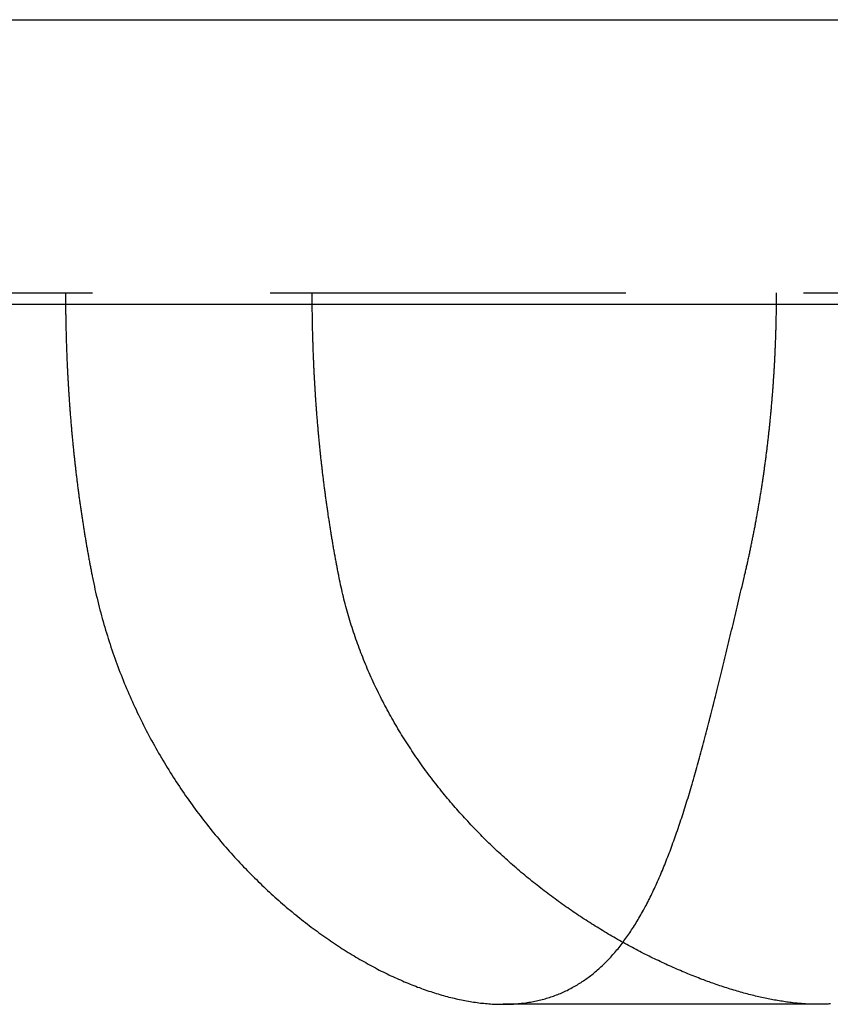
# Model space of a CAD drawing. Extents: x -146 to 146, y -308 to 418.
# Drawn here: x -82 to -76, y 280 to 287 of the extents above; entities that cross this region are included whole.
import ezdxf

# ---------------------------------------------------------------- set-up
doc = ezdxf.new("R2010")
doc.units = 0
doc.header["$LTSCALE"] = 10
doc.linetypes.add('VERDECKT', pattern=[0.375, 0.25, -0.125])
doc.layers.get('0').update_dxf_attribs({"linetype": 'CONTINUOUS'})
doc.layers.add('ROHR', color=254, linetype='CONTINUOUS')

# ---------------------------------------------------------------- blocks, each defined once
blk = doc.blocks.new('A$C57C8EC74')
at = {"color": 3, "linetype": 'CONTINUOUS', "extrusion": (0, 1, -2e-16)}
for p, q in [((-146, 250), (146, 250)), ((-146, 248), (146, 248))]:
    blk.add_line(p, q, dxfattribs=at)
at = {"color": 1, "linetype": 'VERDECKT', "extrusion": (0, 1, -2e-16)}
for p, q in [((-91, 248.08), (-5, 248.08)), ((-75.903447, 243.08), (-78.112159, 243.08))]:
    blk.add_line(p, q, dxfattribs=at)
at = {"color": 1}
for points in [[(-81.1893, 248.08, 0), (-81.1893, 248.072, 0), (-81.1893, 248.065, 0), (-81.1892, 248.057, 0), (-81.1892, 248.049, 0), (-81.1892, 248.041, 0), (-81.1892, 248.034, 0), (-81.1891, 248.026, 0), (-81.1891, 248.018, 0), (-81.189, 248.01, 0), (-81.189, 248.002, 0), (-81.1889, 247.995, 0), (-81.1889, 247.987, 0), (-81.1888, 247.979, 0), (-81.1887, 247.971, 0), (-81.1886, 247.964, 0), (-81.1886, 247.956, 0), (-81.1885, 247.948, 0), (-81.1884, 247.94, 0), (-81.1883, 247.932, 0), (-81.1882, 247.925, 0), (-81.188, 247.917, 0), (-81.1879, 247.909, 0), (-81.1878, 247.901, 0), (-81.1877, 247.893, 0), (-81.1875, 247.885, 0), (-81.1874, 247.878, 0), (-81.1872, 247.87, 0), (-81.1871, 247.862, 0), (-81.1869, 247.854, 0), (-81.1868, 247.846, 0), (-81.1866, 247.838, 0), (-81.1864, 247.831, 0), (-81.1862, 247.823, 0), (-81.1861, 247.815, 0), (-81.1859, 247.807, 0), (-81.1857, 247.799, 0), (-81.1855, 247.791, 0), (-81.1852, 247.783, 0), (-81.185, 247.775, 0), (-81.1848, 247.768, 0), (-81.1846, 247.76, 0), (-81.1844, 247.752, 0), (-81.1841, 247.744, 0), (-81.1839, 247.736, 0), (-81.1836, 247.728, 0), (-81.1834, 247.72, 0), (-81.1831, 247.712, 0), (-81.1828, 247.705, 0), (-81.1826, 247.697, 0), (-81.1823, 247.689, 0), (-81.182, 247.681, 0), (-81.1817, 247.673, 0), (-81.1814, 247.665, 0), (-81.1811, 247.657, 0), (-81.1808, 247.649, 0), (-81.1805, 247.641, 0), (-81.1802, 247.633, 0), (-81.1799, 247.625, 0), (-81.1795, 247.618, 0), (-81.1792, 247.61, 0), (-81.1789, 247.602, 0), (-81.1785, 247.594, 0), (-81.1782, 247.586, 0), (-81.1778, 247.578, 0), (-81.1774, 247.57, 0), (-81.1771, 247.562, 0), (-81.1767, 247.554, 0), (-81.1763, 247.546, 0), (-81.1759, 247.538, 0), (-81.1755, 247.53, 0), (-81.1751, 247.522, 0), (-81.1747, 247.514, 0), (-81.1743, 247.507, 0), (-81.1739, 247.499, 0), (-81.1735, 247.491, 0), (-81.173, 247.483, 0), (-81.1726, 247.475, 0), (-81.1722, 247.467, 0), (-81.1717, 247.459, 0), (-81.1713, 247.451, 0), (-81.1708, 247.443, 0), (-81.1703, 247.435, 0), (-81.1699, 247.427, 0), (-81.1694, 247.419, 0), (-81.1689, 247.411, 0), (-81.1684, 247.403, 0), (-81.1679, 247.395, 0), (-81.1674, 247.387, 0), (-81.1669, 247.379, 0), (-81.1664, 247.371, 0), (-81.1659, 247.363, 0), (-81.1654, 247.355, 0), (-81.1648, 247.348, 0), (-81.1643, 247.34, 0), (-81.1638, 247.332, 0), (-81.1632, 247.324, 0), (-81.1626, 247.316, 0), (-81.1621, 247.308, 0), (-81.1615, 247.3, 0), (-81.161, 247.292, 0), (-81.1604, 247.284, 0), (-81.1598, 247.276, 0), (-81.1592, 247.268, 0), (-81.1586, 247.26, 0), (-81.158, 247.252, 0), (-81.1574, 247.244, 0), (-81.1568, 247.236, 0), (-81.1562, 247.228, 0), (-81.1555, 247.22, 0), (-81.1549, 247.212, 0), (-81.1543, 247.204, 0), (-81.1536, 247.196, 0), (-81.153, 247.188, 0), (-81.1523, 247.18, 0), (-81.1517, 247.172, 0), (-81.151, 247.164, 0), (-81.1503, 247.156, 0), (-81.1496, 247.149, 0), (-81.1489, 247.141, 0), (-81.1483, 247.133, 0), (-81.1476, 247.125, 0), (-81.1468, 247.117, 0), (-81.1461, 247.109, 0), (-81.1454, 247.101, 0), (-81.1447, 247.093, 0), (-81.144, 247.085, 0), (-81.1432, 247.077, 0), (-81.1425, 247.069, 0), (-81.1417, 247.061, 0), (-81.141, 247.053, 0), (-81.1402, 247.045, 0), (-81.1395, 247.037, 0), (-81.1387, 247.029, 0), (-81.1379, 247.021, 0), (-81.1371, 247.013, 0), (-81.1363, 247.005, 0), (-81.1355, 246.997, 0), (-81.1347, 246.99, 0), (-81.1339, 246.982, 0), (-81.1331, 246.974, 0), (-81.1323, 246.966, 0), (-81.1315, 246.958, 0), (-81.1306, 246.95, 0), (-81.1298, 246.942, 0), (-81.129, 246.934, 0), (-81.1281, 246.926, 0), (-81.1273, 246.918, 0), (-81.1264, 246.91, 0), (-81.1255, 246.902, 0), (-81.1246, 246.894, 0), (-81.1238, 246.886, 0), (-81.1229, 246.879, 0), (-81.122, 246.871, 0), (-81.1211, 246.863, 0), (-81.1202, 246.855, 0), (-81.1193, 246.847, 0), (-81.1184, 246.839, 0), (-81.1174, 246.831, 0), (-81.1165, 246.823, 0), (-81.1156, 246.815, 0), (-81.1146, 246.807, 0), (-81.1137, 246.8, 0), (-81.1127, 246.792, 0), (-81.1118, 246.784, 0), (-81.1108, 246.776, 0), (-81.1098, 246.768, 0), (-81.1088, 246.76, 0), (-81.1079, 246.752, 0), (-81.1069, 246.744, 0), (-81.1059, 246.736, 0), (-81.1049, 246.729, 0), (-81.1039, 246.721, 0), (-81.1029, 246.713, 0), (-81.1018, 246.705, 0), (-81.1008, 246.697, 0), (-81.0998, 246.689, 0), (-81.0987, 246.681, 0), (-81.0977, 246.673, 0), (-81.0967, 246.666, 0), (-81.0956, 246.658, 0), (-81.0945, 246.65, 0), (-81.0935, 246.642, 0), (-81.0924, 246.634, 0), (-81.0913, 246.626, 0), (-81.0902, 246.619, 0), (-81.0891, 246.611, 0), (-81.088, 246.603, 0), (-81.0869, 246.595, 0), (-81.0858, 246.587, 0), (-81.0847, 246.579, 0), (-81.0836, 246.572, 0), (-81.0825, 246.564, 0), (-81.0813, 246.556, 0), (-81.0802, 246.548, 0), (-81.0791, 246.54, 0), (-81.0779, 246.533, 0), (-81.0767, 246.525, 0), (-81.0756, 246.517, 0), (-81.0744, 246.509, 0), (-81.0732, 246.501, 0), (-81.0721, 246.494, 0), (-81.0709, 246.486, 0), (-81.0697, 246.478, 0), (-81.0685, 246.47, 0), (-81.0673, 246.463, 0), (-81.0661, 246.455, 0), (-81.0649, 246.447, 0), (-81.0636, 246.439, 0), (-81.0624, 246.432, 0), (-81.0612, 246.424, 0), (-81.0599, 246.416, 0), (-81.0587, 246.408, 0), (-81.0574, 246.401, 0), (-81.0562, 246.393, 0), (-81.0549, 246.385, 0), (-81.0537, 246.377, 0), (-81.0524, 246.37, 0), (-81.0511, 246.362, 0), (-81.0498, 246.354, 0), (-81.0485, 246.347, 0), (-81.0472, 246.339, 0), (-81.0459, 246.331, 0), (-81.0446, 246.323, 0), (-81.0433, 246.316, 0), (-81.042, 246.308, 0), (-81.0406, 246.3, 0), (-81.0393, 246.293, 0), (-81.038, 246.285, 0), (-81.0366, 246.277, 0), (-81.0353, 246.27, 0), (-81.0339, 246.262, 0), (-81.0326, 246.254, 0), (-81.0312, 246.247, 0), (-81.0298, 246.239, 0), (-81.0284, 246.232, 0), (-81.027, 246.224, 0), (-81.0257, 246.216, 0), (-81.0243, 246.209, 0), (-81.0229, 246.201, 0), (-81.0214, 246.193, 0), (-81.02, 246.186, 0), (-81.0186, 246.178, 0), (-81.0172, 246.171, 0), (-81.0158, 246.163, 0), (-81.0143, 246.156, 0), (-81.0129, 246.148, 0), (-81.0114, 246.14, 0), (-81.01, 246.133, 0), (-81.0085, 246.125, 0), (-81.007, 246.118, 0), (-81.0056, 246.11, 0), (-81.0041, 246.103, 0), (-81.0026, 246.095, 0), (-81.0011, 246.088, 0), (-80.9996, 246.08, 0)], [(-79.2653, 246.08, 0), (-79.2668, 246.088, 0), (-79.2683, 246.095, 0), (-79.2698, 246.103, 0), (-79.2712, 246.11, 0), (-79.2727, 246.118, 0), (-79.2742, 246.125, 0), (-79.2756, 246.133, 0), (-79.2771, 246.14, 0), (-79.2785, 246.148, 0), (-79.28, 246.156, 0), (-79.2814, 246.163, 0), (-79.2828, 246.171, 0), (-79.2843, 246.178, 0), (-79.2857, 246.186, 0), (-79.2871, 246.193, 0), (-79.2885, 246.201, 0), (-79.2899, 246.209, 0), (-79.2913, 246.216, 0), (-79.2927, 246.224, 0), (-79.2941, 246.232, 0), (-79.2954, 246.239, 0), (-79.2968, 246.247, 0), (-79.2982, 246.254, 0), (-79.2995, 246.262, 0), (-79.3009, 246.27, 0), (-79.3022, 246.277, 0), (-79.3036, 246.285, 0), (-79.3049, 246.293, 0), (-79.3063, 246.3, 0), (-79.3076, 246.308, 0), (-79.3089, 246.316, 0), (-79.3102, 246.323, 0), (-79.3115, 246.331, 0), (-79.3128, 246.339, 0), (-79.3141, 246.347, 0), (-79.3154, 246.354, 0), (-79.3167, 246.362, 0), (-79.318, 246.37, 0), (-79.3192, 246.377, 0), (-79.3205, 246.385, 0), (-79.3218, 246.393, 0), (-79.323, 246.401, 0), (-79.3243, 246.408, 0), (-79.3255, 246.416, 0), (-79.3267, 246.424, 0), (-79.328, 246.432, 0), (-79.3292, 246.439, 0), (-79.3304, 246.447, 0), (-79.3316, 246.455, 0), (-79.3328, 246.463, 0), (-79.334, 246.47, 0), (-79.3352, 246.478, 0), (-79.3364, 246.486, 0), (-79.3376, 246.494, 0), (-79.3388, 246.501, 0), (-79.34, 246.509, 0), (-79.3411, 246.517, 0), (-79.3423, 246.525, 0), (-79.3434, 246.533, 0), (-79.3446, 246.54, 0), (-79.3457, 246.548, 0), (-79.3469, 246.556, 0), (-79.348, 246.564, 0), (-79.3491, 246.572, 0), (-79.3502, 246.579, 0), (-79.3513, 246.587, 0), (-79.3524, 246.595, 0), (-79.3535, 246.603, 0), (-79.3546, 246.611, 0), (-79.3557, 246.619, 0), (-79.3568, 246.626, 0), (-79.3579, 246.634, 0), (-79.359, 246.642, 0), (-79.36, 246.65, 0), (-79.3611, 246.658, 0), (-79.3621, 246.666, 0), (-79.3632, 246.673, 0), (-79.3642, 246.681, 0), (-79.3653, 246.689, 0), (-79.3663, 246.697, 0), (-79.3673, 246.705, 0), (-79.3683, 246.713, 0), (-79.3693, 246.721, 0), (-79.3703, 246.729, 0), (-79.3713, 246.736, 0), (-79.3723, 246.744, 0), (-79.3733, 246.752, 0), (-79.3743, 246.76, 0), (-79.3753, 246.768, 0), (-79.3762, 246.776, 0), (-79.3772, 246.784, 0), (-79.3782, 246.792, 0), (-79.3791, 246.8, 0), (-79.3801, 246.807, 0), (-79.381, 246.815, 0), (-79.3819, 246.823, 0), (-79.3829, 246.831, 0), (-79.3838, 246.839, 0), (-79.3847, 246.847, 0), (-79.3856, 246.855, 0), (-79.3865, 246.863, 0), (-79.3874, 246.871, 0), (-79.3883, 246.879, 0), (-79.3892, 246.886, 0), (-79.3901, 246.894, 0), (-79.3909, 246.902, 0), (-79.3918, 246.91, 0), (-79.3927, 246.918, 0), (-79.3935, 246.926, 0), (-79.3944, 246.934, 0), (-79.3952, 246.942, 0), (-79.396, 246.95, 0), (-79.3969, 246.958, 0), (-79.3977, 246.966, 0), (-79.3985, 246.974, 0), (-79.3993, 246.982, 0), (-79.4001, 246.99, 0), (-79.4009, 246.997, 0), (-79.4017, 247.005, 0), (-79.4025, 247.013, 0), (-79.4033, 247.021, 0), (-79.4041, 247.029, 0), (-79.4049, 247.037, 0), (-79.4056, 247.045, 0), (-79.4064, 247.053, 0), (-79.4071, 247.061, 0), (-79.4079, 247.069, 0), (-79.4086, 247.077, 0), (-79.4093, 247.085, 0), (-79.4101, 247.093, 0), (-79.4108, 247.101, 0), (-79.4115, 247.109, 0), (-79.4122, 247.117, 0), (-79.4129, 247.125, 0), (-79.4136, 247.133, 0), (-79.4143, 247.141, 0), (-79.415, 247.149, 0), (-79.4157, 247.156, 0), (-79.4163, 247.164, 0), (-79.417, 247.172, 0), (-79.4177, 247.18, 0), (-79.4183, 247.188, 0), (-79.419, 247.196, 0), (-79.4196, 247.204, 0), (-79.4203, 247.212, 0), (-79.4209, 247.22, 0), (-79.4215, 247.228, 0), (-79.4221, 247.236, 0), (-79.4227, 247.244, 0), (-79.4233, 247.252, 0), (-79.4239, 247.26, 0), (-79.4245, 247.268, 0), (-79.4251, 247.276, 0), (-79.4257, 247.284, 0), (-79.4263, 247.292, 0), (-79.4269, 247.3, 0), (-79.4274, 247.308, 0), (-79.428, 247.316, 0), (-79.4285, 247.324, 0), (-79.4291, 247.332, 0), (-79.4296, 247.34, 0), (-79.4302, 247.348, 0), (-79.4307, 247.355, 0), (-79.4312, 247.363, 0), (-79.4317, 247.371, 0), (-79.4322, 247.379, 0), (-79.4327, 247.387, 0), (-79.4332, 247.395, 0), (-79.4337, 247.403, 0), (-79.4342, 247.411, 0), (-79.4347, 247.419, 0), (-79.4352, 247.427, 0), (-79.4356, 247.435, 0), (-79.4361, 247.443, 0), (-79.4366, 247.451, 0), (-79.437, 247.459, 0), (-79.4375, 247.467, 0), (-79.4379, 247.475, 0), (-79.4383, 247.483, 0), (-79.4388, 247.491, 0), (-79.4392, 247.499, 0), (-79.4396, 247.507, 0), (-79.44, 247.514, 0), (-79.4404, 247.522, 0), (-79.4408, 247.53, 0), (-79.4412, 247.538, 0), (-79.4416, 247.546, 0), (-79.442, 247.554, 0), (-79.4424, 247.562, 0), (-79.4427, 247.57, 0), (-79.4431, 247.578, 0), (-79.4434, 247.586, 0), (-79.4438, 247.594, 0), (-79.4441, 247.602, 0), (-79.4445, 247.61, 0), (-79.4448, 247.618, 0), (-79.4452, 247.625, 0), (-79.4455, 247.633, 0), (-79.4458, 247.641, 0), (-79.4461, 247.649, 0), (-79.4464, 247.657, 0), (-79.4467, 247.665, 0), (-79.447, 247.673, 0), (-79.4473, 247.681, 0), (-79.4476, 247.689, 0), (-79.4479, 247.697, 0), (-79.4481, 247.705, 0), (-79.4484, 247.712, 0), (-79.4487, 247.72, 0), (-79.4489, 247.728, 0), (-79.4492, 247.736, 0), (-79.4494, 247.744, 0), (-79.4496, 247.752, 0), (-79.4499, 247.76, 0), (-79.4501, 247.768, 0), (-79.4503, 247.775, 0), (-79.4505, 247.783, 0), (-79.4507, 247.791, 0), (-79.4509, 247.799, 0), (-79.4511, 247.807, 0), (-79.4513, 247.815, 0), (-79.4515, 247.823, 0), (-79.4517, 247.831, 0), (-79.4519, 247.838, 0), (-79.452, 247.846, 0), (-79.4522, 247.854, 0), (-79.4524, 247.862, 0), (-79.4525, 247.87, 0), (-79.4527, 247.878, 0), (-79.4528, 247.885, 0), (-79.4529, 247.893, 0), (-79.4531, 247.901, 0), (-79.4532, 247.909, 0), (-79.4533, 247.917, 0), (-79.4534, 247.924, 0), (-79.4535, 247.932, 0), (-79.4536, 247.94, 0), (-79.4537, 247.948, 0), (-79.4538, 247.956, 0), (-79.4539, 247.964, 0), (-79.454, 247.971, 0), (-79.4541, 247.979, 0), (-79.4541, 247.987, 0), (-79.4542, 247.995, 0), (-79.4543, 248.002, 0), (-79.4543, 248.01, 0), (-79.4544, 248.018, 0), (-79.4544, 248.026, 0), (-79.4544, 248.034, 0), (-79.4545, 248.041, 0), (-79.4545, 248.049, 0), (-79.4545, 248.057, 0), (-79.4545, 248.065, 0), (-79.4545, 248.072, 0), (-79.4545, 248.08, 0)], [(-76.417, 246.08, 0), (-76.4153, 246.088, 0), (-76.4135, 246.095, 0), (-76.4117, 246.103, 0), (-76.4099, 246.11, 0), (-76.4082, 246.118, 0), (-76.4064, 246.125, 0), (-76.4047, 246.133, 0), (-76.403, 246.14, 0), (-76.4012, 246.148, 0), (-76.3995, 246.156, 0), (-76.3978, 246.163, 0), (-76.3961, 246.171, 0), (-76.3944, 246.178, 0), (-76.3927, 246.186, 0), (-76.391, 246.193, 0), (-76.3893, 246.201, 0), (-76.3876, 246.209, 0), (-76.386, 246.216, 0), (-76.3843, 246.224, 0), (-76.3827, 246.232, 0), (-76.381, 246.239, 0), (-76.3794, 246.247, 0), (-76.3777, 246.254, 0), (-76.3761, 246.262, 0), (-76.3745, 246.27, 0), (-76.3729, 246.277, 0), (-76.3713, 246.285, 0), (-76.3697, 246.293, 0), (-76.3681, 246.3, 0), (-76.3665, 246.308, 0), (-76.3649, 246.316, 0), (-76.3633, 246.323, 0), (-76.3618, 246.331, 0), (-76.3602, 246.339, 0), (-76.3586, 246.347, 0), (-76.3571, 246.354, 0), (-76.3556, 246.362, 0), (-76.354, 246.37, 0), (-76.3525, 246.377, 0), (-76.351, 246.385, 0), (-76.3495, 246.393, 0), (-76.348, 246.401, 0), (-76.3465, 246.408, 0), (-76.345, 246.416, 0), (-76.3435, 246.424, 0), (-76.342, 246.432, 0), (-76.3405, 246.439, 0), (-76.3391, 246.447, 0), (-76.3376, 246.455, 0), (-76.3362, 246.463, 0), (-76.3347, 246.47, 0), (-76.3333, 246.478, 0), (-76.3319, 246.486, 0), (-76.3305, 246.494, 0), (-76.329, 246.501, 0), (-76.3276, 246.509, 0), (-76.3262, 246.517, 0), (-76.3248, 246.525, 0), (-76.3235, 246.533, 0), (-76.3221, 246.54, 0), (-76.3207, 246.548, 0), (-76.3193, 246.556, 0), (-76.318, 246.564, 0), (-76.3166, 246.572, 0), (-76.3153, 246.579, 0), (-76.3139, 246.587, 0), (-76.3126, 246.595, 0), (-76.3113, 246.603, 0), (-76.31, 246.611, 0), (-76.3087, 246.619, 0), (-76.3074, 246.626, 0), (-76.3061, 246.634, 0), (-76.3048, 246.642, 0), (-76.3035, 246.65, 0), (-76.3022, 246.658, 0), (-76.3009, 246.666, 0), (-76.2997, 246.673, 0), (-76.2984, 246.681, 0), (-76.2972, 246.689, 0), (-76.2959, 246.697, 0), (-76.2947, 246.705, 0), (-76.2935, 246.713, 0), (-76.2923, 246.721, 0), (-76.2911, 246.729, 0), (-76.2899, 246.736, 0), (-76.2887, 246.744, 0), (-76.2875, 246.752, 0), (-76.2863, 246.76, 0), (-76.2851, 246.768, 0), (-76.2839, 246.776, 0), (-76.2828, 246.784, 0), (-76.2816, 246.792, 0), (-76.2805, 246.8, 0), (-76.2793, 246.807, 0), (-76.2782, 246.815, 0), (-76.2771, 246.823, 0), (-76.276, 246.831, 0), (-76.2749, 246.839, 0), (-76.2738, 246.847, 0), (-76.2727, 246.855, 0), (-76.2716, 246.863, 0), (-76.2705, 246.871, 0), (-76.2694, 246.879, 0), (-76.2683, 246.886, 0), (-76.2673, 246.894, 0), (-76.2662, 246.902, 0), (-76.2652, 246.91, 0), (-76.2641, 246.918, 0), (-76.2631, 246.926, 0), (-76.2621, 246.934, 0), (-76.2611, 246.942, 0), (-76.2601, 246.95, 0), (-76.2591, 246.958, 0), (-76.2581, 246.966, 0), (-76.2571, 246.974, 0), (-76.2561, 246.982, 0), (-76.2551, 246.99, 0), (-76.2541, 246.997, 0), (-76.2532, 247.005, 0), (-76.2522, 247.013, 0), (-76.2513, 247.021, 0), (-76.2504, 247.029, 0), (-76.2494, 247.037, 0), (-76.2485, 247.045, 0), (-76.2476, 247.053, 0), (-76.2467, 247.061, 0), (-76.2458, 247.069, 0), (-76.2449, 247.077, 0), (-76.244, 247.085, 0), (-76.2431, 247.093, 0), (-76.2422, 247.101, 0), (-76.2414, 247.109, 0), (-76.2405, 247.117, 0), (-76.2397, 247.125, 0), (-76.2388, 247.133, 0), (-76.238, 247.141, 0), (-76.2372, 247.149, 0), (-76.2363, 247.156, 0), (-76.2355, 247.164, 0), (-76.2347, 247.172, 0), (-76.2339, 247.18, 0), (-76.2331, 247.188, 0), (-76.2323, 247.196, 0), (-76.2316, 247.204, 0), (-76.2308, 247.212, 0), (-76.23, 247.22, 0), (-76.2293, 247.228, 0), (-76.2285, 247.236, 0), (-76.2278, 247.244, 0), (-76.2271, 247.252, 0), (-76.2263, 247.26, 0), (-76.2256, 247.268, 0), (-76.2249, 247.276, 0), (-76.2242, 247.284, 0), (-76.2235, 247.292, 0), (-76.2228, 247.3, 0), (-76.2221, 247.308, 0), (-76.2214, 247.316, 0), (-76.2208, 247.324, 0), (-76.2201, 247.332, 0), (-76.2195, 247.34, 0), (-76.2188, 247.348, 0), (-76.2182, 247.355, 0), (-76.2175, 247.363, 0), (-76.2169, 247.371, 0), (-76.2163, 247.379, 0), (-76.2157, 247.387, 0), (-76.2151, 247.395, 0), (-76.2145, 247.403, 0), (-76.2139, 247.411, 0), (-76.2133, 247.419, 0), (-76.2127, 247.427, 0), (-76.2122, 247.435, 0), (-76.2116, 247.443, 0), (-76.2111, 247.451, 0), (-76.2105, 247.459, 0), (-76.21, 247.467, 0), (-76.2094, 247.475, 0), (-76.2089, 247.483, 0), (-76.2084, 247.491, 0), (-76.2079, 247.499, 0), (-76.2074, 247.507, 0), (-76.2069, 247.514, 0), (-76.2064, 247.522, 0), (-76.2059, 247.53, 0), (-76.2054, 247.538, 0), (-76.205, 247.546, 0), (-76.2045, 247.554, 0), (-76.204, 247.562, 0), (-76.2036, 247.57, 0), (-76.2032, 247.578, 0), (-76.2027, 247.586, 0), (-76.2023, 247.594, 0), (-76.2019, 247.602, 0), (-76.2015, 247.61, 0), (-76.201, 247.618, 0), (-76.2006, 247.625, 0), (-76.2003, 247.633, 0), (-76.1999, 247.641, 0), (-76.1995, 247.649, 0), (-76.1991, 247.657, 0), (-76.1988, 247.665, 0), (-76.1984, 247.673, 0), (-76.1981, 247.681, 0), (-76.1977, 247.689, 0), (-76.1974, 247.697, 0), (-76.197, 247.705, 0), (-76.1967, 247.712, 0), (-76.1964, 247.72, 0), (-76.1961, 247.728, 0), (-76.1958, 247.736, 0), (-76.1955, 247.744, 0), (-76.1952, 247.752, 0), (-76.1949, 247.76, 0), (-76.1947, 247.768, 0), (-76.1944, 247.775, 0), (-76.1941, 247.783, 0), (-76.1939, 247.791, 0), (-76.1936, 247.799, 0), (-76.1934, 247.807, 0), (-76.1932, 247.815, 0), (-76.1929, 247.823, 0), (-76.1927, 247.831, 0), (-76.1925, 247.838, 0), (-76.1923, 247.846, 0), (-76.1921, 247.854, 0), (-76.1919, 247.862, 0), (-76.1917, 247.87, 0), (-76.1915, 247.878, 0), (-76.1914, 247.885, 0), (-76.1912, 247.893, 0), (-76.191, 247.901, 0), (-76.1909, 247.909, 0), (-76.1907, 247.917, 0), (-76.1906, 247.925, 0), (-76.1905, 247.932, 0), (-76.1903, 247.94, 0), (-76.1902, 247.948, 0), (-76.1901, 247.956, 0), (-76.19, 247.964, 0), (-76.1899, 247.971, 0), (-76.1898, 247.979, 0), (-76.1897, 247.987, 0), (-76.1897, 247.995, 0), (-76.1896, 248.002, 0), (-76.1895, 248.01, 0), (-76.1895, 248.018, 0), (-76.1894, 248.026, 0), (-76.1894, 248.034, 0), (-76.1893, 248.041, 0), (-76.1893, 248.049, 0), (-76.1893, 248.057, 0), (-76.1893, 248.065, 0), (-76.1893, 248.072, 0), (-76.1893, 248.08, 0)], [(-80.9996, 246.08, 0), (-80.9954, 246.059, 0), (-80.991, 246.038, 0), (-80.9866, 246.017, 0), (-80.982, 245.996, 0), (-80.9774, 245.976, 0), (-80.9726, 245.955, 0), (-80.9677, 245.934, 0), (-80.9628, 245.914, 0), (-80.9577, 245.893, 0), (-80.9525, 245.872, 0), (-80.9472, 245.852, 0), (-80.9418, 245.832, 0), (-80.9364, 245.811, 0), (-80.9308, 245.791, 0), (-80.9251, 245.771, 0), (-80.9193, 245.75, 0), (-80.9134, 245.73, 0), (-80.9074, 245.71, 0), (-80.9014, 245.69, 0), (-80.8952, 245.67, 0), (-80.8889, 245.65, 0), (-80.8825, 245.63, 0), (-80.8761, 245.61, 0), (-80.8695, 245.59, 0), (-80.8628, 245.571, 0), (-80.8561, 245.551, 0), (-80.8492, 245.531, 0), (-80.8423, 245.512, 0), (-80.8353, 245.492, 0), (-80.8281, 245.473, 0), (-80.8209, 245.453, 0), (-80.8136, 245.434, 0), (-80.8062, 245.415, 0), (-80.7987, 245.395, 0), (-80.7912, 245.376, 0), (-80.7835, 245.357, 0), (-80.7757, 245.338, 0), (-80.7679, 245.319, 0), (-80.7599, 245.3, 0), (-80.7519, 245.281, 0), (-80.7438, 245.262, 0), (-80.7356, 245.244, 0), (-80.7273, 245.225, 0), (-80.719, 245.206, 0), (-80.7105, 245.188, 0), (-80.702, 245.169, 0), (-80.6934, 245.151, 0), (-80.6847, 245.132, 0), (-80.6759, 245.114, 0), (-80.667, 245.096, 0), (-80.6581, 245.077, 0), (-80.649, 245.059, 0), (-80.6399, 245.041, 0), (-80.6307, 245.023, 0), (-80.6215, 245.005, 0), (-80.6121, 244.987, 0), (-80.6027, 244.969, 0), (-80.5932, 244.951, 0), (-80.5837, 244.934, 0), (-80.574, 244.916, 0), (-80.5643, 244.899, 0), (-80.5545, 244.881, 0), (-80.5447, 244.864, 0), (-80.5347, 244.846, 0), (-80.5247, 244.829, 0), (-80.5147, 244.812, 0), (-80.5045, 244.795, 0), (-80.4943, 244.778, 0), (-80.4841, 244.761, 0), (-80.4737, 244.744, 0), (-80.4633, 244.727, 0), (-80.4529, 244.71, 0), (-80.4423, 244.693, 0), (-80.4317, 244.677, 0), (-80.4211, 244.66, 0), (-80.4104, 244.644, 0), (-80.3996, 244.627, 0), (-80.3887, 244.611, 0), (-80.3778, 244.595, 0), (-80.3669, 244.579, 0), (-80.3558, 244.562, 0), (-80.3447, 244.546, 0), (-80.3336, 244.53, 0), (-80.3224, 244.515, 0), (-80.3111, 244.499, 0), (-80.2998, 244.483, 0), (-80.2885, 244.467, 0), (-80.277, 244.452, 0), (-80.2656, 244.436, 0), (-80.254, 244.421, 0), (-80.2424, 244.406, 0), (-80.2308, 244.39, 0), (-80.2191, 244.375, 0), (-80.2074, 244.36, 0), (-80.1956, 244.345, 0), (-80.1837, 244.33, 0), (-80.1718, 244.315, 0), (-80.1599, 244.3, 0), (-80.1479, 244.286, 0), (-80.1359, 244.271, 0), (-80.1238, 244.256, 0), (-80.1117, 244.242, 0), (-80.0995, 244.227, 0), (-80.0873, 244.213, 0), (-80.075, 244.199, 0), (-80.0627, 244.185, 0), (-80.0503, 244.171, 0), (-80.0379, 244.157, 0), (-80.0255, 244.143, 0), (-80.013, 244.129, 0), (-80.0005, 244.115, 0), (-79.988, 244.101, 0), (-79.9754, 244.088, 0), (-79.9627, 244.074, 0), (-79.9501, 244.061, 0), (-79.9373, 244.047, 0), (-79.9246, 244.034, 0), (-79.9118, 244.021, 0), (-79.899, 244.008, 0), (-79.8862, 243.995, 0), (-79.8733, 243.982, 0), (-79.8604, 243.969, 0), (-79.8474, 243.956, 0), (-79.8345, 243.944, 0), (-79.8215, 243.931, 0), (-79.8084, 243.918, 0), (-79.7954, 243.906, 0), (-79.7823, 243.894, 0), (-79.7691, 243.881, 0), (-79.756, 243.869, 0), (-79.7428, 243.857, 0), (-79.7296, 243.845, 0), (-79.7164, 243.833, 0), (-79.7032, 243.821, 0), (-79.6899, 243.809, 0), (-79.6766, 243.798, 0), (-79.6633, 243.786, 0), (-79.6499, 243.775, 0), (-79.6366, 243.763, 0), (-79.6232, 243.752, 0), (-79.6098, 243.741, 0), (-79.5964, 243.73, 0), (-79.5829, 243.719, 0), (-79.5695, 243.708, 0), (-79.556, 243.697, 0), (-79.5425, 243.686, 0), (-79.529, 243.675, 0), (-79.5154, 243.665, 0), (-79.5019, 243.654, 0), (-79.4884, 243.644, 0), (-79.4748, 243.633, 0), (-79.4612, 243.623, 0), (-79.4476, 243.613, 0), (-79.434, 243.603, 0), (-79.4204, 243.593, 0), (-79.4068, 243.583, 0), (-79.3931, 243.573, 0), (-79.3795, 243.563, 0), (-79.3658, 243.554, 0), (-79.3522, 243.544, 0), (-79.3385, 243.535, 0), (-79.3248, 243.525, 0), (-79.3111, 243.516, 0), (-79.2975, 243.507, 0), (-79.2838, 243.498, 0), (-79.2701, 243.489, 0), (-79.2564, 243.48, 0), (-79.2427, 243.471, 0), (-79.229, 243.462, 0), (-79.2153, 243.454, 0), (-79.2016, 243.445, 0), (-79.1878, 243.437, 0), (-79.1741, 243.428, 0), (-79.1604, 243.42, 0), (-79.1467, 243.412, 0), (-79.133, 243.404, 0), (-79.1193, 243.396, 0), (-79.1056, 243.388, 0), (-79.092, 243.38, 0), (-79.0783, 243.373, 0), (-79.0646, 243.365, 0), (-79.0509, 243.357, 0), (-79.0373, 243.35, 0), (-79.0236, 243.343, 0), (-79.01, 243.336, 0), (-78.9963, 243.328, 0), (-78.9827, 243.321, 0), (-78.9691, 243.314, 0), (-78.9555, 243.308, 0), (-78.9419, 243.301, 0), (-78.9283, 243.294, 0), (-78.9147, 243.288, 0), (-78.9011, 243.281, 0), (-78.8876, 243.275, 0), (-78.8741, 243.269, 0), (-78.8606, 243.263, 0), (-78.8471, 243.256, 0), (-78.8336, 243.251, 0), (-78.8201, 243.245, 0), (-78.8067, 243.239, 0), (-78.7932, 243.233, 0), (-78.7798, 243.228, 0), (-78.7665, 243.222, 0), (-78.7531, 243.217, 0), (-78.7398, 243.212, 0), (-78.7265, 243.207, 0), (-78.7133, 243.201, 0), (-78.7, 243.197, 0), (-78.6869, 243.192, 0), (-78.6737, 243.187, 0), (-78.6606, 243.182, 0), (-78.6475, 243.178, 0), (-78.6344, 243.173, 0), (-78.6214, 243.169, 0), (-78.6084, 243.165, 0), (-78.5955, 243.161, 0), (-78.5825, 243.157, 0), (-78.5697, 243.153, 0), (-78.5568, 243.149, 0), (-78.544, 243.145, 0), (-78.5312, 243.141, 0), (-78.5184, 243.138, 0), (-78.5057, 243.135, 0), (-78.4931, 243.131, 0), (-78.4804, 243.128, 0), (-78.4678, 243.125, 0), (-78.4552, 243.122, 0), (-78.4427, 243.119, 0), (-78.4302, 243.116, 0), (-78.4178, 243.114, 0), (-78.4053, 243.111, 0), (-78.3929, 243.108, 0), (-78.3806, 243.106, 0), (-78.3683, 243.104, 0), (-78.356, 243.102, 0), (-78.3438, 243.1, 0), (-78.3316, 243.098, 0), (-78.3194, 243.096, 0), (-78.3073, 243.094, 0), (-78.2952, 243.092, 0), (-78.2832, 243.091, 0), (-78.2712, 243.089, 0), (-78.2593, 243.088, 0), (-78.2473, 243.087, 0), (-78.2355, 243.086, 0), (-78.2236, 243.085, 0), (-78.2118, 243.084, 0), (-78.2001, 243.083, 0), (-78.1884, 243.082, 0), (-78.1767, 243.081, 0), (-78.1651, 243.081, 0), (-78.1535, 243.08, 0), (-78.1419, 243.08, 0), (-78.1304, 243.08, 0), (-78.119, 243.08, 0), (-78.1076, 243.08, 0), (-78.0962, 243.08, 0), (-78.0849, 243.08, 0), (-78.0736, 243.08, 0), (-78.0623, 243.081, 0), (-78.0511, 243.081, 0), (-78.04, 243.082, 0), (-78.0289, 243.083, 0), (-78.0178, 243.084, 0), (-78.0068, 243.085, 0), (-77.9958, 243.086, 0), (-77.9849, 243.087, 0), (-77.974, 243.088, 0), (-77.9632, 243.089, 0), (-77.9524, 243.091, 0), (-77.9417, 243.092, 0), (-77.931, 243.094, 0), (-77.9203, 243.096, 0), (-77.9097, 243.098, 0), (-77.8992, 243.1, 0), (-77.8887, 243.102, 0), (-77.8782, 243.104, 0), (-77.8678, 243.106, 0), (-77.8574, 243.109, 0), (-77.8471, 243.111, 0), (-77.8369, 243.114, 0), (-77.8267, 243.117, 0), (-77.8166, 243.119, 0), (-77.8065, 243.122, 0), (-77.7965, 243.125, 0), (-77.7865, 243.128, 0), (-77.7766, 243.132, 0), (-77.7668, 243.135, 0), (-77.757, 243.138, 0), (-77.7472, 243.142, 0), (-77.7376, 243.146, 0), (-77.7279, 243.149, 0), (-77.7184, 243.153, 0), (-77.7089, 243.157, 0), (-77.6994, 243.161, 0), (-77.69, 243.165, 0), (-77.6806, 243.17, 0), (-77.6713, 243.174, 0), (-77.6621, 243.178, 0), (-77.6529, 243.183, 0), (-77.6438, 243.188, 0), (-77.6347, 243.192, 0), (-77.6257, 243.197, 0), (-77.6167, 243.202, 0), (-77.6077, 243.207, 0), (-77.5989, 243.212, 0), (-77.59, 243.218, 0), (-77.5813, 243.223, 0), (-77.5725, 243.228, 0), (-77.5638, 243.234, 0), (-77.5552, 243.24, 0), (-77.5466, 243.245, 0), (-77.5381, 243.251, 0), (-77.5296, 243.257, 0), (-77.5212, 243.263, 0), (-77.5128, 243.269, 0), (-77.5045, 243.276, 0), (-77.4962, 243.282, 0), (-77.488, 243.288, 0), (-77.4798, 243.295, 0), (-77.4717, 243.301, 0), (-77.4636, 243.308, 0), (-77.4555, 243.315, 0), (-77.4475, 243.322, 0), (-77.4396, 243.329, 0), (-77.4317, 243.336, 0), (-77.4238, 243.343, 0), (-77.416, 243.35, 0), (-77.4082, 243.358, 0), (-77.4005, 243.365, 0), (-77.3928, 243.373, 0), (-77.3852, 243.381, 0), (-77.3776, 243.388, 0), (-77.37, 243.396, 0), (-77.3625, 243.404, 0), (-77.3551, 243.412, 0), (-77.3477, 243.42, 0), (-77.3403, 243.429, 0), (-77.3329, 243.437, 0), (-77.3257, 243.445, 0), (-77.3184, 243.454, 0), (-77.3112, 243.463, 0), (-77.304, 243.471, 0), (-77.2969, 243.48, 0), (-77.2898, 243.489, 0), (-77.2828, 243.498, 0), (-77.2758, 243.507, 0), (-77.2688, 243.516, 0), (-77.2619, 243.525, 0), (-77.2551, 243.535, 0), (-77.2482, 243.544, 0), (-77.2414, 243.554, 0), (-77.2347, 243.563, 0), (-77.2279, 243.573, 0), (-77.2212, 243.583, 0), (-77.2146, 243.593, 0), (-77.208, 243.603, 0), (-77.2014, 243.613, 0), (-77.1949, 243.623, 0), (-77.1884, 243.633, 0), (-77.1819, 243.644, 0), (-77.1755, 243.654, 0), (-77.1691, 243.665, 0), (-77.1628, 243.675, 0), (-77.1564, 243.686, 0), (-77.1502, 243.697, 0), (-77.1439, 243.708, 0), (-77.1377, 243.719, 0), (-77.1315, 243.73, 0), (-77.1253, 243.741, 0), (-77.1192, 243.752, 0), (-77.1131, 243.764, 0), (-77.1071, 243.775, 0), (-77.1011, 243.787, 0), (-77.0951, 243.798, 0), (-77.0891, 243.81, 0), (-77.0832, 243.822, 0), (-77.0773, 243.833, 0), (-77.0714, 243.845, 0), (-77.0655, 243.857, 0), (-77.0597, 243.87, 0), (-77.0539, 243.882, 0), (-77.0482, 243.894, 0), (-77.0424, 243.906, 0), (-77.0367, 243.919, 0), (-77.031, 243.931, 0), (-77.0254, 243.944, 0), (-77.0198, 243.957, 0), (-77.0142, 243.969, 0), (-77.0086, 243.982, 0), (-77.003, 243.995, 0), (-76.9975, 244.008, 0), (-76.992, 244.021, 0), (-76.9865, 244.035, 0), (-76.9811, 244.048, 0), (-76.9756, 244.061, 0), (-76.9702, 244.075, 0), (-76.9648, 244.088, 0), (-76.9595, 244.102, 0), (-76.9541, 244.116, 0), (-76.9488, 244.129, 0), (-76.9435, 244.143, 0), (-76.9382, 244.157, 0), (-76.933, 244.171, 0), (-76.9277, 244.185, 0), (-76.9225, 244.199, 0), (-76.9173, 244.214, 0), (-76.9121, 244.228, 0), (-76.907, 244.242, 0), (-76.9018, 244.257, 0), (-76.8967, 244.272, 0), (-76.8916, 244.286, 0), (-76.8865, 244.301, 0), (-76.8814, 244.316, 0), (-76.8763, 244.331, 0), (-76.8713, 244.346, 0), (-76.8663, 244.361, 0), (-76.8612, 244.376, 0), (-76.8562, 244.391, 0), (-76.8513, 244.406, 0), (-76.8463, 244.422, 0), (-76.8413, 244.437, 0), (-76.8364, 244.453, 0), (-76.8314, 244.468, 0), (-76.8265, 244.484, 0), (-76.8216, 244.5, 0), (-76.8167, 244.515, 0), (-76.8118, 244.531, 0), (-76.807, 244.547, 0), (-76.8021, 244.563, 0), (-76.7973, 244.58, 0), (-76.7924, 244.596, 0), (-76.7876, 244.612, 0), (-76.7828, 244.628, 0), (-76.7779, 244.645, 0), (-76.7731, 244.661, 0), (-76.7683, 244.678, 0), (-76.7635, 244.695, 0), (-76.7588, 244.711, 0), (-76.754, 244.728, 0), (-76.7492, 244.745, 0), (-76.7445, 244.762, 0), (-76.7397, 244.779, 0), (-76.735, 244.796, 0), (-76.7302, 244.813, 0), (-76.7255, 244.83, 0), (-76.7208, 244.848, 0), (-76.7161, 244.865, 0), (-76.7113, 244.883, 0), (-76.7066, 244.9, 0), (-76.7019, 244.918, 0), (-76.6972, 244.935, 0), (-76.6925, 244.953, 0), (-76.6878, 244.971, 0), (-76.6832, 244.988, 0), (-76.6785, 245.006, 0), (-76.6738, 245.024, 0), (-76.6691, 245.042, 0), (-76.6645, 245.06, 0), (-76.6598, 245.078, 0), (-76.6551, 245.097, 0), (-76.6504, 245.115, 0), (-76.6458, 245.133, 0), (-76.6411, 245.151, 0), (-76.6364, 245.17, 0), (-76.6318, 245.188, 0), (-76.6271, 245.207, 0), (-76.6225, 245.226, 0), (-76.6178, 245.244, 0), (-76.6131, 245.263, 0), (-76.6085, 245.282, 0), (-76.6038, 245.301, 0), (-76.5991, 245.32, 0), (-76.5944, 245.339, 0), (-76.5898, 245.358, 0), (-76.5851, 245.377, 0), (-76.5804, 245.396, 0), (-76.5757, 245.415, 0), (-76.571, 245.434, 0), (-76.5663, 245.454, 0), (-76.5616, 245.473, 0), (-76.5569, 245.492, 0), (-76.5522, 245.512, 0), (-76.5475, 245.531, 0), (-76.5428, 245.551, 0), (-76.5381, 245.571, 0), (-76.5333, 245.59, 0), (-76.5286, 245.61, 0), (-76.5238, 245.63, 0), (-76.5191, 245.65, 0), (-76.5143, 245.67, 0), (-76.5096, 245.69, 0), (-76.5048, 245.71, 0), (-76.5, 245.73, 0), (-76.4952, 245.75, 0), (-76.4904, 245.77, 0), (-76.4856, 245.791, 0), (-76.4808, 245.811, 0), (-76.4759, 245.831, 0), (-76.4711, 245.852, 0), (-76.4662, 245.872, 0), (-76.4614, 245.893, 0), (-76.4565, 245.913, 0), (-76.4516, 245.934, 0), (-76.4467, 245.955, 0), (-76.4418, 245.976, 0), (-76.4369, 245.996, 0), (-76.4319, 246.017, 0), (-76.427, 246.038, 0), (-76.422, 246.059, 0), (-76.417, 246.08, 0)], [(-75.81, 243.084, 0), (-75.8185, 243.083, 0), (-75.8272, 243.082, 0), (-75.8359, 243.082, 0), (-75.8447, 243.081, 0), (-75.8536, 243.081, 0), (-75.8625, 243.081, 0), (-75.8715, 243.08, 0), (-75.8806, 243.08, 0), (-75.8897, 243.08, 0), (-75.8989, 243.08, 0), (-75.9082, 243.08, 0), (-75.9176, 243.08, 0), (-75.927, 243.08, 0), (-75.9365, 243.08, 0), (-75.9461, 243.081, 0), (-75.9557, 243.081, 0), (-75.9654, 243.081, 0), (-75.9752, 243.082, 0), (-75.985, 243.083, 0), (-75.9948, 243.083, 0), (-76.0048, 243.084, 0), (-76.0147, 243.085, 0), (-76.0248, 243.085, 0), (-76.0348, 243.086, 0), (-76.045, 243.087, 0), (-76.0551, 243.088, 0), (-76.0654, 243.089, 0), (-76.0757, 243.091, 0), (-76.086, 243.092, 0), (-76.0964, 243.093, 0), (-76.1069, 243.094, 0), (-76.1174, 243.096, 0), (-76.1279, 243.097, 0), (-76.1385, 243.099, 0), (-76.1492, 243.101, 0), (-76.1599, 243.102, 0), (-76.1706, 243.104, 0), (-76.1814, 243.106, 0), (-76.1923, 243.108, 0), (-76.2032, 243.11, 0), (-76.2141, 243.112, 0), (-76.2251, 243.114, 0), (-76.2362, 243.116, 0), (-76.2472, 243.118, 0), (-76.2584, 243.12, 0), (-76.2696, 243.123, 0), (-76.2808, 243.125, 0), (-76.2921, 243.128, 0), (-76.3034, 243.13, 0), (-76.3148, 243.133, 0), (-76.3262, 243.136, 0), (-76.3377, 243.138, 0), (-76.3492, 243.141, 0), (-76.3607, 243.144, 0), (-76.3723, 243.147, 0), (-76.3839, 243.15, 0), (-76.3956, 243.153, 0), (-76.4073, 243.156, 0), (-76.4191, 243.159, 0), (-76.4309, 243.163, 0), (-76.4428, 243.166, 0), (-76.4547, 243.169, 0), (-76.4666, 243.173, 0), (-76.4786, 243.176, 0), (-76.4906, 243.18, 0), (-76.5026, 243.184, 0), (-76.5147, 243.187, 0), (-76.5269, 243.191, 0), (-76.5391, 243.195, 0), (-76.5513, 243.199, 0), (-76.5635, 243.203, 0), (-76.5758, 243.207, 0), (-76.5881, 243.211, 0), (-76.6004, 243.215, 0), (-76.6128, 243.219, 0), (-76.6252, 243.224, 0), (-76.6376, 243.228, 0), (-76.65, 243.232, 0), (-76.6625, 243.237, 0), (-76.675, 243.241, 0), (-76.6875, 243.246, 0), (-76.7001, 243.251, 0), (-76.7127, 243.255, 0), (-76.7253, 243.26, 0), (-76.7379, 243.265, 0), (-76.7505, 243.27, 0), (-76.7632, 243.275, 0), (-76.7759, 243.28, 0), (-76.7886, 243.285, 0), (-76.8013, 243.29, 0), (-76.8141, 243.295, 0), (-76.8269, 243.301, 0), (-76.8397, 243.306, 0), (-76.8525, 243.311, 0), (-76.8653, 243.317, 0), (-76.8781, 243.322, 0), (-76.891, 243.328, 0), (-76.9039, 243.333, 0), (-76.9168, 243.339, 0), (-76.9297, 243.345, 0), (-76.9426, 243.351, 0), (-76.9555, 243.356, 0), (-76.9685, 243.362, 0), (-76.9814, 243.368, 0), (-76.9944, 243.374, 0), (-77.0074, 243.38, 0), (-77.0204, 243.387, 0), (-77.0334, 243.393, 0), (-77.0464, 243.399, 0), (-77.0594, 243.405, 0), (-77.0724, 243.412, 0), (-77.0855, 243.418, 0), (-77.0985, 243.425, 0), (-77.1116, 243.431, 0), (-77.1246, 243.438, 0), (-77.1377, 243.445, 0), (-77.1507, 243.451, 0), (-77.1638, 243.458, 0), (-77.1769, 243.465, 0), (-77.19, 243.472, 0), (-77.203, 243.479, 0), (-77.2161, 243.486, 0), (-77.2292, 243.493, 0), (-77.2423, 243.5, 0), (-77.2554, 243.507, 0), (-77.2685, 243.514, 0), (-77.2815, 243.522, 0), (-77.2946, 243.529, 0), (-77.3077, 243.536, 0), (-77.3208, 243.544, 0), (-77.3338, 243.551, 0), (-77.3469, 243.559, 0), (-77.36, 243.567, 0), (-77.373, 243.574, 0), (-77.3861, 243.582, 0), (-77.3991, 243.59, 0), (-77.4122, 243.598, 0), (-77.4252, 243.606, 0), (-77.4382, 243.614, 0), (-77.4512, 243.622, 0), (-77.4642, 243.63, 0), (-77.4772, 243.638, 0), (-77.4902, 243.646, 0), (-77.5032, 243.654, 0), (-77.5161, 243.663, 0), (-77.5291, 243.671, 0), (-77.542, 243.679, 0), (-77.5549, 243.688, 0), (-77.5678, 243.696, 0), (-77.5807, 243.705, 0), (-77.5936, 243.713, 0), (-77.6065, 243.722, 0), (-77.6193, 243.731, 0), (-77.6321, 243.74, 0), (-77.6449, 243.748, 0), (-77.6577, 243.757, 0), (-77.6705, 243.766, 0), (-77.6833, 243.775, 0), (-77.696, 243.784, 0), (-77.7087, 243.793, 0), (-77.7214, 243.802, 0), (-77.7341, 243.812, 0), (-77.7468, 243.821, 0), (-77.7595, 243.83, 0), (-77.7721, 243.84, 0), (-77.7847, 243.849, 0), (-77.7974, 243.859, 0), (-77.8099, 243.868, 0), (-77.8225, 243.878, 0), (-77.8351, 243.887, 0), (-77.8476, 243.897, 0), (-77.8601, 243.907, 0), (-77.8726, 243.917, 0), (-77.885, 243.926, 0), (-77.8975, 243.936, 0), (-77.9099, 243.946, 0), (-77.9223, 243.956, 0), (-77.9347, 243.966, 0), (-77.947, 243.977, 0), (-77.9593, 243.987, 0), (-77.9716, 243.997, 0), (-77.9839, 244.007, 0), (-77.9962, 244.018, 0), (-78.0084, 244.028, 0), (-78.0206, 244.039, 0), (-78.0328, 244.049, 0), (-78.0449, 244.06, 0), (-78.057, 244.07, 0), (-78.0691, 244.081, 0), (-78.0811, 244.092, 0), (-78.0932, 244.103, 0), (-78.1052, 244.113, 0), (-78.1171, 244.124, 0), (-78.1291, 244.135, 0), (-78.141, 244.146, 0), (-78.1528, 244.157, 0), (-78.1647, 244.168, 0), (-78.1765, 244.18, 0), (-78.1883, 244.191, 0), (-78.2, 244.202, 0), (-78.2117, 244.213, 0), (-78.2234, 244.225, 0), (-78.235, 244.236, 0), (-78.2466, 244.248, 0), (-78.2582, 244.259, 0), (-78.2697, 244.271, 0), (-78.2812, 244.283, 0), (-78.2927, 244.294, 0), (-78.3041, 244.306, 0), (-78.3155, 244.318, 0), (-78.3268, 244.33, 0), (-78.3381, 244.342, 0), (-78.3494, 244.354, 0), (-78.3606, 244.366, 0), (-78.3718, 244.378, 0), (-78.3829, 244.39, 0), (-78.394, 244.402, 0), (-78.4051, 244.414, 0), (-78.4161, 244.426, 0), (-78.427, 244.439, 0), (-78.438, 244.451, 0), (-78.4489, 244.464, 0), (-78.4597, 244.476, 0), (-78.4705, 244.489, 0), (-78.4812, 244.501, 0), (-78.492, 244.514, 0), (-78.5026, 244.527, 0), (-78.5132, 244.539, 0), (-78.5238, 244.552, 0), (-78.5343, 244.565, 0), (-78.5448, 244.578, 0), (-78.5552, 244.591, 0), (-78.5656, 244.604, 0), (-78.5759, 244.617, 0), (-78.5862, 244.63, 0), (-78.5964, 244.643, 0), (-78.6066, 244.656, 0), (-78.6167, 244.67, 0), (-78.6268, 244.683, 0), (-78.6368, 244.696, 0), (-78.6468, 244.71, 0), (-78.6567, 244.723, 0), (-78.6665, 244.737, 0), (-78.6764, 244.75, 0), (-78.6861, 244.764, 0), (-78.6958, 244.778, 0), (-78.7055, 244.791, 0), (-78.715, 244.805, 0), (-78.7246, 244.819, 0), (-78.734, 244.833, 0), (-78.7435, 244.847, 0), (-78.7528, 244.861, 0), (-78.7621, 244.875, 0), (-78.7714, 244.889, 0), (-78.7806, 244.903, 0), (-78.7897, 244.917, 0), (-78.7988, 244.931, 0), (-78.8077, 244.945, 0), (-78.8167, 244.96, 0), (-78.8256, 244.974, 0), (-78.8344, 244.989, 0), (-78.8431, 245.003, 0), (-78.8518, 245.017, 0), (-78.8604, 245.032, 0), (-78.8689, 245.046, 0), (-78.8774, 245.061, 0), (-78.8858, 245.076, 0), (-78.8942, 245.09, 0), (-78.9025, 245.105, 0), (-78.9107, 245.12, 0), (-78.9188, 245.135, 0), (-78.9269, 245.15, 0), (-78.9349, 245.165, 0), (-78.9429, 245.18, 0), (-78.9508, 245.194, 0), (-78.9586, 245.21, 0), (-78.9663, 245.225, 0), (-78.9739, 245.24, 0), (-78.9815, 245.255, 0), (-78.9891, 245.27, 0), (-78.9965, 245.285, 0), (-79.0039, 245.301, 0), (-79.0112, 245.316, 0), (-79.0184, 245.331, 0), (-79.0256, 245.347, 0), (-79.0327, 245.362, 0), (-79.0397, 245.378, 0), (-79.0466, 245.393, 0), (-79.0535, 245.409, 0), (-79.0602, 245.424, 0), (-79.067, 245.44, 0), (-79.0736, 245.456, 0), (-79.0801, 245.471, 0), (-79.0866, 245.487, 0), (-79.093, 245.503, 0), (-79.0993, 245.519, 0), (-79.1056, 245.535, 0), (-79.1118, 245.551, 0), (-79.1178, 245.567, 0), (-79.1239, 245.583, 0), (-79.1298, 245.599, 0), (-79.1356, 245.615, 0), (-79.1414, 245.631, 0), (-79.1471, 245.647, 0), (-79.1527, 245.663, 0), (-79.1582, 245.679, 0), (-79.1637, 245.696, 0), (-79.169, 245.712, 0), (-79.1743, 245.728, 0), (-79.1795, 245.745, 0), (-79.1846, 245.761, 0), (-79.1896, 245.778, 0), (-79.1946, 245.794, 0), (-79.1994, 245.811, 0), (-79.2042, 245.827, 0), (-79.2089, 245.844, 0), (-79.2135, 245.86, 0), (-79.218, 245.877, 0), (-79.2224, 245.894, 0), (-79.2268, 245.911, 0), (-79.231, 245.927, 0), (-79.2352, 245.944, 0), (-79.2393, 245.961, 0), (-79.2433, 245.978, 0), (-79.2472, 245.995, 0), (-79.251, 246.012, 0), (-79.2547, 246.029, 0), (-79.2583, 246.046, 0), (-79.2619, 246.063, 0), (-79.2653, 246.08, 0)]]:
    blk.add_polyline3d(points, dxfattribs=at)

msp = doc.modelspace()

# ---------------------------------------------------------------- block references
at = {"layer": 'ROHR'}
msp.add_blockref('A$C57C8EC74', (0, 36.5, 324), dxfattribs=at)

doc.saveas('drawing.dxf')
